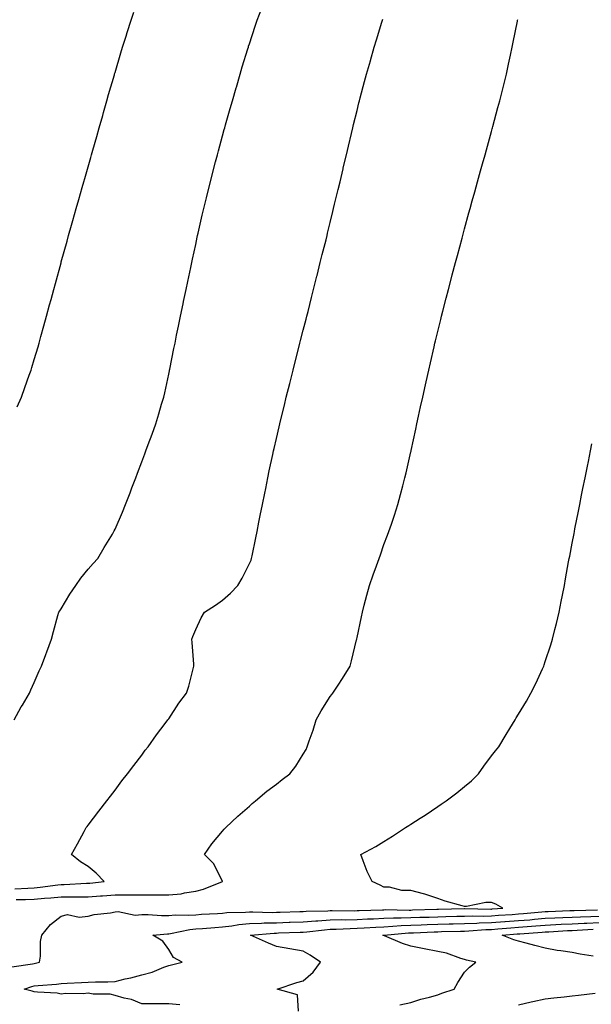
# Model space of a CAD drawing. Units: inches. Extents: x 971123 to 973763, y 7350698 to 7353338.
# Drawn here: x 972223 to 972435, y 7352606 to 7352972 of the extents above; entities that cross this region are included whole.
import ezdxf

# ---------------------------------------------------------------- set-up
doc = ezdxf.new("R2010")
doc.units = ezdxf.units.IN
doc.header["$MEASUREMENT"] = 0
doc.layers.add('Contour_97117350', color=7, linetype='Continuous', true_color=0x382afc)

msp = doc.modelspace()

# ---------------------------------------------------------------- linework, layer by layer
at = {"layer": 'Contour_97117350'}
for points in [[(972220.61, 7352711.92, 3315), (972223.17, 7352716.8, 3315), (972223.6, 7352717.46, 3315), (972226.3, 7352721.92, 3315), (972226.8, 7352723.17, 3315), (972228.05, 7352725.81, 3315), (972229.83, 7352730.15, 3315), (972230.74, 7352731.92, 3315), (972232.31, 7352736.18, 3315), (972232.7, 7352737.27, 3315), (972234.49, 7352741.92, 3315), (972235.24, 7352744.73, 3315), (972236.83, 7352750.7, 3315), (972237.16, 7352751.92, 3315), (972237.54, 7352752.43, 3315), (972238.05, 7352753.17, 3315), (972241.29, 7352758.68, 3315), (972243.53, 7352761.92, 3315), (972245.34, 7352764.63, 3315), (972248.05, 7352767.9, 3315), (972249.87, 7352770.1, 3315), (972251.68, 7352771.92, 3315), (972254.02, 7352775.95, 3315), (972257.08, 7352780.95, 3315), (972257.67, 7352781.92, 3315), (972257.79, 7352782.18, 3315), (972258.05, 7352782.77, 3315), (972260.82, 7352789.15, 3315), (972261.96, 7352791.92, 3315), (972263.64, 7352796.33, 3315), (972264.36, 7352798.23, 3315), (972265.77, 7352801.92, 3315), (972266.41, 7352803.56, 3315), (972268.05, 7352807.89, 3315), (972269.15, 7352810.82, 3315), (972269.54, 7352811.92, 3315), (972270.41, 7352814.28, 3315), (972271.88, 7352818.1, 3315), (972273.19, 7352821.92, 3315), (972274.33, 7352825.64, 3315), (972275.37, 7352829.24, 3315), (972276.17, 7352831.92, 3315), (972276.54, 7352833.44, 3315), (972278.05, 7352840.44, 3315), (972278.3, 7352841.66, 3315), (972278.36, 7352841.92, 3315), (972278.44, 7352842.31, 3315), (972279.98, 7352849.98, 3315), (972280.37, 7352851.92, 3315), (972280.97, 7352854.84, 3315), (972281.67, 7352858.3, 3315), (972282.42, 7352861.92, 3315), (972283.39, 7352866.58, 3315), (972283.57, 7352867.44, 3315), (972284.51, 7352871.92, 3315), (972285.12, 7352874.84, 3315), (972286.21, 7352880.08, 3315), (972286.59, 7352881.92, 3315), (972286.86, 7352883.11, 3315), (972288.05, 7352888.62, 3315), (972288.64, 7352891.33, 3315), (972288.76, 7352891.92, 3315), (972288.97, 7352892.84, 3315), (972290.51, 7352899.46, 3315), (972291.06, 7352901.92, 3315), (972292.04, 7352905.91, 3315), (972292.44, 7352907.52, 3315), (972293.52, 7352911.92, 3315), (972294.47, 7352915.5, 3315), (972295.45, 7352919.32, 3315), (972296.13, 7352921.92, 3315), (972296.55, 7352923.42, 3315), (972298.05, 7352928.91, 3315), (972298.7, 7352931.27, 3315), (972298.88, 7352931.92, 3315), (972299.19, 7352933.07, 3315), (972300.89, 7352939.08, 3315), (972301.68, 7352941.92, 3315), (972303.11, 7352946.86, 3315), (972303.17, 7352947.03, 3315), (972304.57, 7352951.92, 3315), (972305.38, 7352954.58, 3315), (972307.44, 7352961.31, 3315), (972307.63, 7352961.92, 3315), (972307.73, 7352962.24, 3315), (972308.05, 7352963.19, 3315), (972310.23, 7352969.74, 3315), (972310.96, 7352971.92, 3315), (972312.6, 7352976.47, 3315)], [(972220.76, 7352649.21, 3314), (972225.59, 7352649.45, 3314), (972228.05, 7352649.53, 3314), (972230.23, 7352649.74, 3314), (972236.8, 7352650.67, 3314), (972238.05, 7352650.8, 3314), (972239.16, 7352650.81, 3314), (972247.4, 7352651.27, 3314), (972248.05, 7352651.28, 3314), (972248.66, 7352651.32, 3314), (972254.08, 7352651.92, 3314), (972251.1, 7352654.97, 3314), (972248.05, 7352657.42, 3314), (972245.27, 7352659.14, 3314), (972241.92, 7352661.92, 3314), (972244.08, 7352665.89, 3314), (972246.56, 7352670.42, 3314), (972247.38, 7352671.92, 3314), (972247.66, 7352672.31, 3314), (972248.05, 7352672.84, 3314), (972252, 7352677.97, 3314), (972255.01, 7352681.92, 3314), (972256.33, 7352683.64, 3314), (972258.05, 7352685.85, 3314), (972260.64, 7352689.33, 3314), (972262.75, 7352691.92, 3314), (972265, 7352694.96, 3314), (972268.05, 7352698.88, 3314), (972269.31, 7352700.66, 3314), (972270.34, 7352701.92, 3314), (972273.52, 7352706.45, 3314), (972276.75, 7352710.62, 3314), (972277.75, 7352711.92, 3314), (972277.86, 7352712.1, 3314), (972278.05, 7352712.37, 3314), (972281.83, 7352718.14, 3314), (972284.69, 7352721.92, 3314), (972285.54, 7352724.43, 3314), (972287.09, 7352730.96, 3314), (972287.37, 7352731.92, 3314), (972287.32, 7352732.66, 3314), (972286.77, 7352740.64, 3314), (972286.66, 7352741.92, 3314), (972287.01, 7352742.97, 3314), (972288.05, 7352745.49, 3314), (972290.05, 7352749.92, 3314), (972291.34, 7352751.92, 3314), (972295.41, 7352754.56, 3314), (972298.05, 7352756.46, 3314), (972300.95, 7352759.02, 3314), (972303.71, 7352761.92, 3314), (972305.35, 7352764.62, 3314), (972308.05, 7352770, 3314), (972308.64, 7352771.34, 3314), (972308.85, 7352771.92, 3314), (972309.06, 7352772.93, 3314), (972310.37, 7352779.6, 3314), (972310.86, 7352781.92, 3314), (972311.57, 7352785.44, 3314), (972312.06, 7352787.91, 3314), (972312.86, 7352791.92, 3314), (972313.73, 7352796.24, 3314), (972314.08, 7352797.95, 3314), (972314.88, 7352801.92, 3314), (972315.42, 7352804.54, 3314), (972316.72, 7352810.59, 3314), (972317, 7352811.92, 3314), (972317.19, 7352812.78, 3314), (972318.05, 7352816.5, 3314), (972319.07, 7352820.9, 3314), (972319.3, 7352821.92, 3314), (972319.71, 7352823.58, 3314), (972321.02, 7352828.95, 3314), (972321.75, 7352831.92, 3314), (972323.01, 7352836.88, 3314), (972323.02, 7352836.95, 3314), (972324.28, 7352841.92, 3314), (972325.04, 7352844.93, 3314), (972326.4, 7352850.27, 3314), (972326.82, 7352851.92, 3314), (972327.06, 7352852.91, 3314), (972328.05, 7352856.73, 3314), (972329.11, 7352860.85, 3314), (972329.39, 7352861.92, 3314), (972329.85, 7352863.71, 3314), (972331.13, 7352868.84, 3314), (972331.92, 7352871.92, 3314), (972333.13, 7352876.84, 3314), (972333.19, 7352877.05, 3314), (972334.4, 7352881.92, 3314), (972335.11, 7352884.86, 3314), (972336.51, 7352890.37, 3314), (972336.89, 7352891.92, 3314), (972337.1, 7352892.86, 3314), (972338.05, 7352896.71, 3314), (972339.08, 7352900.9, 3314), (972339.33, 7352901.92, 3314), (972339.73, 7352903.6, 3314), (972341.01, 7352908.97, 3314), (972341.73, 7352911.92, 3314), (972342.87, 7352916.74, 3314), (972342.94, 7352917.03, 3314), (972344.1, 7352921.92, 3314), (972344.86, 7352925.11, 3314), (972345.99, 7352929.86, 3314), (972346.48, 7352931.92, 3314), (972346.79, 7352933.18, 3314), (972348.05, 7352938.35, 3314), (972348.75, 7352941.21, 3314), (972348.93, 7352941.92, 3314), (972349.25, 7352943.12, 3314), (972350.84, 7352949.12, 3314), (972351.58, 7352951.92, 3314), (972353.03, 7352956.9, 3314), (972353.04, 7352956.93, 3314), (972354.48, 7352961.92, 3314), (972355.34, 7352964.63, 3314), (972357.32, 7352971.19, 3314), (972357.54, 7352971.92, 3314), (972357.67, 7352972.3, 3314)], [(972221.3, 7352645.17, 3313), (972224.77, 7352645.2, 3313), (972228.05, 7352645.3, 3313), (972231.8, 7352645.67, 3313), (972234.16, 7352645.8, 3313), (972238.05, 7352646.21, 3313), (972242.37, 7352646.24, 3313), (972243.79, 7352646.17, 3313), (972248.05, 7352646.2, 3313), (972252.65, 7352646.52, 3313), (972253.42, 7352646.54, 3313), (972258.05, 7352646.89, 3313), (972263.02, 7352646.89, 3313), (972263.09, 7352646.88, 3313), (972268.05, 7352646.88, 3313), (972273.03, 7352646.9, 3313), (972273.08, 7352646.89, 3313), (972278.05, 7352646.92, 3313), (972282.61, 7352647.36, 3313), (972283.85, 7352647.72, 3313), (972288.05, 7352648.3, 3313), (972290.97, 7352649, 3313), (972298.03, 7352651.92, 3313), (972298.01, 7352651.96, 3313), (972294.66, 7352658.53, 3313), (972291.31, 7352661.92, 3313), (972294.11, 7352665.86, 3313), (972298.05, 7352670.61, 3313), (972298.68, 7352671.28, 3313), (972299.25, 7352671.92, 3313), (972303.76, 7352676.2, 3313), (972308.05, 7352679.93, 3313), (972309.09, 7352680.88, 3313), (972310.34, 7352681.92, 3313), (972314.49, 7352685.48, 3313), (972318.05, 7352688.04, 3313), (972320.24, 7352689.73, 3313), (972323.07, 7352691.92, 3313), (972325.28, 7352694.69, 3313), (972328.05, 7352699.21, 3313), (972329.09, 7352700.88, 3313), (972329.54, 7352701.92, 3313), (972330.3, 7352704.17, 3313), (972331.79, 7352708.18, 3313), (972332.91, 7352711.92, 3313), (972334.7, 7352715.27, 3313), (972338.05, 7352720.66, 3313), (972338.63, 7352721.34, 3313), (972339.09, 7352721.92, 3313), (972341.01, 7352724.88, 3313), (972342.64, 7352727.34, 3313), (972345.44, 7352731.92, 3313), (972346.03, 7352733.94, 3313), (972347.87, 7352741.75, 3313), (972347.92, 7352741.92, 3313), (972347.95, 7352742.02, 3313), (972348.05, 7352742.55, 3313), (972349.73, 7352750.25, 3313), (972350.05, 7352751.92, 3313), (972350.76, 7352754.63, 3313), (972351.7, 7352758.26, 3313), (972352.66, 7352761.92, 3313), (972354.09, 7352765.89, 3313), (972355.27, 7352769.13, 3313), (972356.27, 7352771.92, 3313), (972356.73, 7352773.24, 3313), (972358.05, 7352777.07, 3313), (972359.43, 7352780.54, 3313), (972359.93, 7352781.92, 3313), (972360.84, 7352784.71, 3313), (972361.97, 7352788.01, 3313), (972363.18, 7352791.92, 3313), (972364.24, 7352795.73, 3313), (972365.05, 7352798.92, 3313), (972365.85, 7352801.92, 3313), (972366.28, 7352803.69, 3313), (972368.05, 7352811.57, 3313), (972368.12, 7352811.85, 3313), (972368.13, 7352811.92, 3313), (972368.15, 7352812.02, 3313), (972369.93, 7352820.03, 3313), (972370.34, 7352821.92, 3313), (972370.95, 7352824.82, 3313), (972371.71, 7352828.26, 3313), (972372.46, 7352831.92, 3313), (972373.5, 7352836.47, 3313), (972373.73, 7352837.61, 3313), (972374.7, 7352841.92, 3313), (972375.35, 7352844.61, 3313), (972376.68, 7352850.55, 3313), (972377.01, 7352851.92, 3313), (972377.22, 7352852.75, 3313), (972378.05, 7352856.21, 3313), (972379.19, 7352860.77, 3313), (972379.47, 7352861.92, 3313), (972379.95, 7352863.82, 3313), (972381.25, 7352868.71, 3313), (972382.04, 7352871.92, 3313), (972383.3, 7352876.66, 3313), (972383.48, 7352877.35, 3313), (972384.68, 7352881.92, 3313), (972385.4, 7352884.56, 3313), (972387.11, 7352890.98, 3313), (972387.37, 7352891.92, 3313), (972387.51, 7352892.46, 3313), (972388.05, 7352894.43, 3313), (972389.67, 7352900.3, 3313), (972390.1, 7352901.92, 3313), (972390.9, 7352904.77, 3313), (972391.85, 7352908.12, 3313), (972392.9, 7352911.92, 3313), (972394.02, 7352915.95, 3313), (972394.76, 7352918.62, 3313), (972395.67, 7352921.92, 3313), (972396.18, 7352923.79, 3313), (972398.05, 7352930.58, 3313), (972398.34, 7352931.63, 3313), (972398.42, 7352931.92, 3313), (972398.56, 7352932.43, 3313), (972400.46, 7352939.51, 3313), (972401.11, 7352941.92, 3313), (972402.12, 7352945.99, 3313), (972402.49, 7352947.47, 3313), (972403.6, 7352951.92, 3313), (972404.4, 7352955.57, 3313), (972405.11, 7352958.99, 3313), (972405.76, 7352961.92, 3313), (972406.15, 7352963.82, 3313), (972407.69, 7352971.56, 3313), (972407.76, 7352971.92, 3313), (972407.82, 7352972.16, 3313)], [(972221.64, 7352828.33, 3316), (972223.27, 7352831.92, 3316), (972224.54, 7352835.43, 3316), (972226.18, 7352840.06, 3316), (972226.85, 7352841.92, 3316), (972227.13, 7352842.84, 3316), (972228.05, 7352845.87, 3316), (972229.45, 7352850.53, 3316), (972229.83, 7352851.92, 3316), (972230.5, 7352854.37, 3316), (972231.62, 7352858.35, 3316), (972232.57, 7352861.92, 3316), (972233.75, 7352866.21, 3316), (972234.25, 7352868.12, 3316), (972235.26, 7352871.92, 3316), (972235.87, 7352874.1, 3316), (972237.97, 7352881.84, 3316), (972237.99, 7352881.92, 3316), (972238, 7352881.97, 3316), (972238.05, 7352882.13, 3316), (972240.2, 7352889.77, 3316), (972240.77, 7352891.92, 3316), (972241.87, 7352895.74, 3316), (972242.4, 7352897.57, 3316), (972243.62, 7352901.92, 3316), (972244.6, 7352905.37, 3316), (972245.84, 7352909.71, 3316), (972246.47, 7352911.92, 3316), (972246.82, 7352913.15, 3316), (972248.05, 7352917.44, 3316), (972249.05, 7352920.93, 3316), (972249.33, 7352921.92, 3316), (972249.84, 7352923.7, 3316), (972251.25, 7352928.71, 3316), (972252.17, 7352931.92, 3316), (972253.47, 7352936.5, 3316), (972253.8, 7352937.67, 3316), (972255, 7352941.92, 3316), (972255.69, 7352944.29, 3316), (972257.8, 7352951.66, 3316), (972257.86, 7352951.92, 3316), (972257.91, 7352952.06, 3316), (972258.05, 7352952.54, 3316), (972260.2, 7352959.77, 3316), (972260.84, 7352961.92, 3316), (972262.14, 7352966.01, 3316), (972262.58, 7352967.39, 3316), (972264.05, 7352971.92, 3316), (972265.08, 7352974.89, 3316)], [(972219.73, 7352620.24, 3312), (972227.43, 7352621.31, 3312), (972228.05, 7352621.44, 3312), (972228.47, 7352621.51, 3312), (972230.01, 7352621.92, 3312), (972230.32, 7352624.19, 3312), (972230.39, 7352629.58, 3312), (972230.8, 7352631.92, 3312), (972234.09, 7352635.89, 3312), (972238.05, 7352639.01, 3312), (972240.33, 7352639.65, 3312), (972244.72, 7352638.59, 3312), (972248.05, 7352638.99, 3312), (972250.34, 7352639.63, 3312), (972256.35, 7352640.22, 3312), (972258.05, 7352640.58, 3312), (972259.27, 7352640.7, 3312), (972265.57, 7352639.44, 3312), (972268.05, 7352639.58, 3312), (972270.35, 7352639.62, 3312), (972275.39, 7352639.27, 3312), (972278.05, 7352639.3, 3312), (972280.42, 7352639.54, 3312), (972285.47, 7352639.34, 3312), (972288.05, 7352639.55, 3312), (972290.27, 7352639.7, 3312), (972296.15, 7352640.02, 3312), (972298.05, 7352640.15, 3312), (972299.64, 7352640.32, 3312), (972306.61, 7352640.48, 3312), (972308.05, 7352640.62, 3312), (972309.32, 7352640.65, 3312), (972316.53, 7352640.4, 3312), (972318.05, 7352640.44, 3312), (972319.49, 7352640.48, 3312), (972326.83, 7352640.7, 3312), (972328.05, 7352640.74, 3312), (972329.14, 7352640.82, 3312), (972337.18, 7352641.05, 3312), (972338.05, 7352641.11, 3312), (972338.84, 7352641.13, 3312), (972347.18, 7352641.05, 3312), (972348.05, 7352641.07, 3312), (972348.86, 7352641.11, 3312), (972357.51, 7352641.38, 3312), (972358.05, 7352641.41, 3312), (972358.55, 7352641.43, 3312), (972367.38, 7352641.25, 3312), (972368.05, 7352641.27, 3312), (972368.67, 7352641.3, 3312), (972377.73, 7352641.6, 3312), (972378.05, 7352641.61, 3312), (972378.35, 7352641.61, 3312), (972387.99, 7352641.86, 3312), (972388.11, 7352641.86, 3312), (972397.78, 7352641.65, 3312), (972398.05, 7352641.66, 3312), (972398.29, 7352641.68, 3312), (972402.21, 7352641.92, 3312), (972399.61, 7352643.48, 3312), (972398.05, 7352644.14, 3312), (972395.9, 7352644.07, 3312), (972388.72, 7352642.6, 3312), (972388.05, 7352642.56, 3312), (972387.1, 7352642.86, 3312), (972380.77, 7352644.64, 3312), (972378.05, 7352645.6, 3312), (972373.26, 7352647.13, 3312), (972372.72, 7352647.25, 3312), (972368.05, 7352648.56, 3312), (972364.72, 7352648.59, 3312), (972360.16, 7352649.81, 3312), (972358.05, 7352649.84, 3312), (972356.63, 7352650.51, 3312), (972353.63, 7352651.92, 3312), (972351.77, 7352655.64, 3312), (972350.39, 7352659.58, 3312), (972349.44, 7352661.92, 3312), (972355.03, 7352664.94, 3312), (972358.05, 7352666.7, 3312), (972361.26, 7352668.71, 3312), (972366.05, 7352671.92, 3312), (972367.27, 7352672.7, 3312), (972368.05, 7352673.23, 3312), (972371.57, 7352675.44, 3312), (972373.41, 7352676.56, 3312), (972378.05, 7352679.78, 3312), (972379.36, 7352680.61, 3312), (972381.17, 7352681.92, 3312), (972385.14, 7352684.83, 3312), (972388.05, 7352687.22, 3312), (972390.63, 7352689.34, 3312), (972393.27, 7352691.92, 3312), (972395.24, 7352694.73, 3312), (972398.05, 7352698.58, 3312), (972399.57, 7352700.4, 3312), (972400.72, 7352701.92, 3312), (972403.48, 7352706.49, 3312), (972404.91, 7352708.77, 3312), (972406.84, 7352711.92, 3312), (972407.27, 7352712.7, 3312), (972408.05, 7352714.11, 3312), (972411.01, 7352718.96, 3312), (972412.73, 7352721.92, 3312), (972414.49, 7352725.48, 3312), (972417, 7352730.86, 3312), (972417.49, 7352731.92, 3312), (972417.64, 7352732.34, 3312), (972418.05, 7352733.6, 3312), (972420.13, 7352739.84, 3312), (972420.77, 7352741.92, 3312), (972421.66, 7352745.53, 3312), (972422.22, 7352747.75, 3312), (972423.22, 7352751.92, 3312), (972424, 7352755.97, 3312), (972424.45, 7352758.32, 3312), (972425.16, 7352761.92, 3312), (972425.61, 7352764.36, 3312), (972426.74, 7352770.62, 3312), (972426.99, 7352771.92, 3312), (972427.16, 7352772.81, 3312), (972428.05, 7352777.64, 3312), (972428.74, 7352781.23, 3312), (972428.87, 7352781.92, 3312), (972429.08, 7352782.94, 3312), (972430.4, 7352789.56, 3312), (972430.86, 7352791.92, 3312), (972431.57, 7352795.43, 3312), (972432.06, 7352797.9, 3312), (972432.87, 7352801.92, 3312), (972433.76, 7352806.21, 3312), (972434.11, 7352807.98, 3312), (972434.9, 7352811.92, 3312), (972435.41, 7352814.55, 3312)], [(972282.15, 7352606.03, 3311), (972278.05, 7352606.47, 3311), (972273.48, 7352606.49, 3311), (972272.51, 7352606.38, 3311), (972268.05, 7352606.41, 3311), (972264.17, 7352608.04, 3311), (972261.44, 7352608.53, 3311), (972258.05, 7352609.54, 3311), (972256.21, 7352610.08, 3311), (972249.93, 7352610.04, 3311), (972248.05, 7352610.38, 3311), (972246.26, 7352610.13, 3311), (972239.64, 7352610.32, 3311), (972238.05, 7352609.99, 3311), (972236.48, 7352610.35, 3311), (972229.24, 7352610.73, 3311), (972228.05, 7352610.93, 3311), (972227.27, 7352611.14, 3311), (972224.3, 7352611.92, 3311), (972227.08, 7352612.88, 3311), (972228.05, 7352613.1, 3311), (972229.44, 7352613.3, 3311), (972236.26, 7352613.71, 3311), (972238.05, 7352614.04, 3311), (972240.27, 7352614.14, 3311), (972245.62, 7352614.35, 3311), (972248.05, 7352614.46, 3311), (972250.76, 7352614.63, 3311), (972255.38, 7352614.59, 3311), (972258.05, 7352614.79, 3311), (972261.8, 7352615.67, 3311), (972263.89, 7352616.08, 3311), (972268.05, 7352617.17, 3311), (972271.84, 7352618.14, 3311), (972276.17, 7352620.04, 3311), (972278.05, 7352620.68, 3311), (972279.08, 7352620.89, 3311), (972283.08, 7352621.92, 3311), (972279.78, 7352623.65, 3311), (972278.05, 7352626.62, 3311), (972275.86, 7352629.73, 3311), (972272.1, 7352631.92, 3311), (972277.53, 7352632.44, 3311), (972278.05, 7352632.45, 3311), (972278.64, 7352632.51, 3311), (972285.89, 7352634.08, 3311), (972288.05, 7352634.25, 3311), (972290.56, 7352634.43, 3311), (972295.14, 7352634.83, 3311), (972298.05, 7352635.03, 3311), (972301.55, 7352635.41, 3311), (972304.09, 7352635.88, 3311), (972308.05, 7352636.25, 3311), (972312.51, 7352636.38, 3311), (972313.5, 7352636.47, 3311), (972318.05, 7352636.59, 3311), (972322.87, 7352636.75, 3311), (972323.21, 7352636.76, 3311), (972328.05, 7352636.92, 3311), (972332.69, 7352637.28, 3311), (972333.43, 7352637.3, 3311), (972338.05, 7352637.62, 3311), (972342.26, 7352637.71, 3311), (972343.83, 7352637.7, 3311), (972348.05, 7352637.78, 3311), (972351.99, 7352637.99, 3311), (972354.18, 7352638.06, 3311), (972358.05, 7352638.25, 3311), (972361.58, 7352638.39, 3311), (972364.47, 7352638.33, 3311), (972368.05, 7352638.46, 3311), (972371.39, 7352638.58, 3311), (972374.83, 7352638.69, 3311), (972378.05, 7352638.82, 3311), (972381.08, 7352638.89, 3311), (972385.12, 7352638.99, 3311), (972388.05, 7352639.06, 3311), (972390.82, 7352639.15, 3311), (972395.19, 7352639.06, 3311), (972398.05, 7352639.14, 3311), (972400.64, 7352639.33, 3311), (972405.78, 7352639.65, 3311), (972408.05, 7352639.82, 3311), (972409.99, 7352639.98, 3311), (972416.77, 7352640.64, 3311), (972418.05, 7352640.75, 3311), (972419.17, 7352640.8, 3311), (972427.19, 7352641.06, 3311), (972428.05, 7352641.1, 3311), (972428.83, 7352641.13, 3311), (972437.49, 7352641.36, 3311)], [(972326.24, 7352603.72, 3310), (972325.93, 7352609.8, 3310), (972318.39, 7352611.92, 3310), (972325.64, 7352614.33, 3310), (972328.05, 7352615.02, 3310), (972331.77, 7352618.2, 3310), (972334.51, 7352621.92, 3310), (972330.59, 7352624.46, 3310), (972328.05, 7352626.06, 3310), (972323.09, 7352626.88, 3310), (972323.02, 7352626.89, 3310), (972318.05, 7352627.75, 3310), (972315.12, 7352628.99, 3310), (972308.46, 7352631.92, 3310), (972317.25, 7352632.72, 3310), (972318.05, 7352632.74, 3310), (972318.9, 7352632.77, 3310), (972326.91, 7352633.06, 3310), (972328.05, 7352633.1, 3310), (972329.33, 7352633.2, 3310), (972335.98, 7352633.99, 3310), (972338.05, 7352634.13, 3310), (972340.32, 7352634.18, 3310), (972345.53, 7352634.44, 3310), (972348.05, 7352634.49, 3310), (972350.76, 7352634.64, 3310), (972355.02, 7352634.95, 3310), (972358.05, 7352635.1, 3310), (972361.36, 7352635.23, 3310), (972364.46, 7352635.52, 3310), (972368.05, 7352635.64, 3310), (972371.92, 7352635.79, 3310), (972374.09, 7352635.88, 3310), (972378.05, 7352636.02, 3310), (972382.26, 7352636.13, 3310), (972383.8, 7352636.16, 3310), (972388.05, 7352636.27, 3310), (972392.54, 7352636.41, 3310), (972393.48, 7352636.49, 3310), (972398.05, 7352636.62, 3310), (972402.98, 7352636.99, 3310), (972403.13, 7352637, 3310), (972408.05, 7352637.36, 3310), (972412.27, 7352637.7, 3310), (972414, 7352637.87, 3310), (972418.05, 7352638.21, 3310), (972421.59, 7352638.38, 3310), (972424.6, 7352638.48, 3310), (972428.05, 7352638.64, 3310), (972431.2, 7352638.77, 3310), (972435, 7352638.87, 3310), (972438.05, 7352639, 3310)], [(972363.93, 7352606.04, 3309), (972368.05, 7352606.89, 3309), (972371.83, 7352608.15, 3309), (972375, 7352608.88, 3309), (972378.05, 7352609.74, 3309), (972379.6, 7352610.37, 3309), (972384.2, 7352611.92, 3309), (972385.59, 7352614.38, 3309), (972388.05, 7352618.23, 3309), (972389.92, 7352620.04, 3309), (972392.17, 7352621.92, 3309), (972388.78, 7352622.65, 3309), (972388.05, 7352622.93, 3309), (972386.67, 7352623.3, 3309), (972381.34, 7352625.21, 3309), (972378.05, 7352625.91, 3309), (972373.06, 7352626.91, 3309), (972373.04, 7352626.92, 3309), (972368.05, 7352627.89, 3309), (972365, 7352628.87, 3309), (972358.26, 7352631.71, 3309), (972358.05, 7352631.79, 3309), (972357.94, 7352631.82, 3309), (972357.66, 7352631.92, 3309), (972358.02, 7352631.95, 3309), (972358.08, 7352631.95, 3309), (972367.17, 7352632.79, 3309), (972368.05, 7352632.83, 3309), (972368.99, 7352632.86, 3309), (972376.78, 7352633.19, 3309), (972378.05, 7352633.23, 3309), (972379.4, 7352633.27, 3309), (972386.54, 7352633.43, 3309), (972388.05, 7352633.47, 3309), (972389.65, 7352633.52, 3309), (972395.93, 7352634.04, 3309), (972398.05, 7352634.1, 3309), (972400.4, 7352634.27, 3309), (972405.28, 7352634.69, 3309), (972408.05, 7352634.89, 3309), (972411.29, 7352635.16, 3309), (972414.59, 7352635.38, 3309), (972418.05, 7352635.67, 3309), (972421.99, 7352635.86, 3309), (972423.99, 7352635.98, 3309), (972428.05, 7352636.17, 3309), (972432.49, 7352636.36, 3309), (972433.55, 7352636.42, 3309), (972438.05, 7352636.61, 3309)], [(972435.82, 7352624.15, 3308), (972431.04, 7352624.91, 3308), (972428.05, 7352625.46, 3308), (972423.81, 7352626.16, 3308), (972422.44, 7352626.31, 3308), (972418.05, 7352627.13, 3308), (972414.21, 7352628.09, 3308), (972410.99, 7352628.98, 3308), (972408.05, 7352629.75, 3308), (972406.33, 7352630.2, 3308), (972402.01, 7352631.92, 3308), (972407.57, 7352632.4, 3308), (972408.05, 7352632.43, 3308), (972408.61, 7352632.48, 3308), (972416.93, 7352633.04, 3308), (972418.05, 7352633.13, 3308), (972419.32, 7352633.19, 3308), (972426.34, 7352633.63, 3308), (972428.05, 7352633.71, 3308), (972429.92, 7352633.79, 3308), (972435.84, 7352634.12, 3308)], [(972408.05, 7352606.06, 3308), (972412.77, 7352607.2, 3308), (972413.43, 7352607.3, 3308), (972418.05, 7352608.27, 3308), (972421.27, 7352608.7, 3308), (972425.13, 7352609, 3308), (972428.05, 7352609.35, 3308), (972430.34, 7352609.63, 3308), (972436.55, 7352610.42, 3308)]]:
    msp.add_polyline3d(points, dxfattribs=at)

doc.saveas('drawing.dxf')
